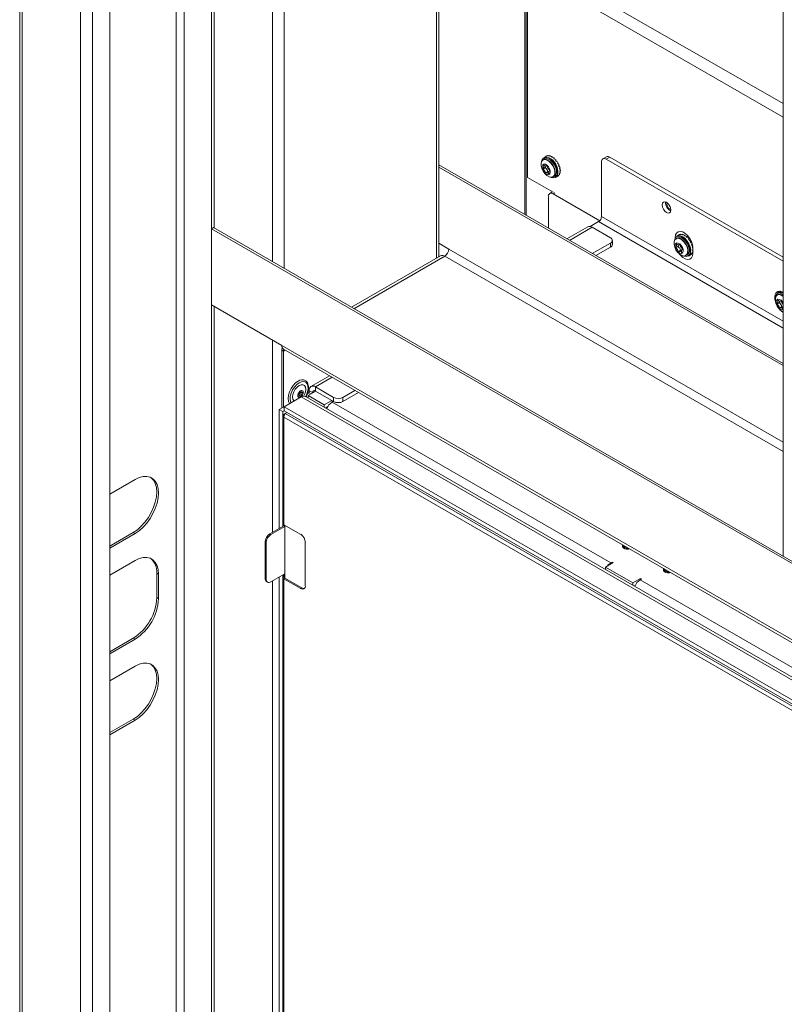
# Model space of a CAD drawing. Units: inches. Extents: x 22 to 149, y 11 to 132.
# Drawn here: x 101 to 112, y 104 to 119 of the extents above; entities that cross this region are included whole.
import ezdxf

# ---------------------------------------------------------------- set-up
doc = ezdxf.new("R2010")
doc.units = ezdxf.units.IN
doc.header["$LTSCALE"] = 16
doc.header["$MEASUREMENT"] = 0

msp = doc.modelspace()

# ---------------------------------------------------------------- linework, layer by layer
at = {"color": 7, "linetype": 'Continuous', "lineweight": 15}
for p, q in [((101.598, 90.66), (101.598, 127.348)), ((101.775, 90.558), (101.775, 127.246)), ((102.04, 90.405), (102.04, 127.093)), ((103.039, 92.231), (103.039, 126.516)), ((103.162, 92.138), (103.162, 126.445)), ((103.577, 126.206), (103.577, 116.209)), ((103.614, 116.218), (103.614, 126.184)), ((104.497, 115.708), (104.497, 125.675)), ((104.674, 115.605), (104.674, 125.572)), ((106.972, 115.762), (106.972, 124.246)), ((107.008, 115.783), (107.008, 124.225)), ((100.678, 123.309), (100.678, 95.878)), ((100.714, 95.826), (100.714, 123.257)), ((112.209, 121.223), (112.209, 111.256)), ((108.439, 120.274), (112.209, 118.098)), ((108.33, 120.162), (108.33, 116.408)), ((108.35, 116.981), (108.35, 120.12)), ((112.209, 117.893), (108.35, 120.12)), ((108.307, 119.99), (108.307, 116.421)), ((108.625, 117.301), (108.597, 117.285)), ((108.633, 117.306), (108.633, 117.306)), ((108.658, 117.315), (108.659, 117.31)), ((108.688, 117.313), (108.688, 117.305)), ((108.72, 117.3), (108.718, 117.29)), ((108.752, 117.278), (108.746, 117.267)), ((109.541, 117.295), (109.488, 117.264)), ((109.591, 117.29), (109.538, 117.259)), ((109.591, 117.29), (112.209, 115.778)), ((112.209, 114.169), (107.008, 117.171)), ((112.209, 114.138), (107.008, 117.14)), ((108.616, 117.136), (108.581, 117.115)), ((108.618, 117.128), (108.583, 117.107)), ((108.607, 117.261), (108.587, 117.25)), ((108.594, 117.168), (108.589, 117.165)), ((108.634, 117.158), (108.64, 117.161)), ((108.639, 117.161), (108.638, 117.161)), ((109.467, 116.391), (109.467, 117.218)), ((109.538, 117.259), (112.209, 115.717)), ((108.737, 116.758), (108.35, 116.981)), ((108.655, 117.071), (108.619, 117.051)), ((108.665, 117.069), (108.629, 117.049)), ((108.675, 117.041), (108.67, 117.039)), ((108.736, 116.992), (108.756, 117.003)), ((108.772, 116.982), (108.8, 116.998)), ((108.663, 116.216), (108.663, 116.694)), ((108.726, 116.764), (108.684, 116.74)), ((108.759, 116.749), (108.734, 116.735)), ((108.734, 116.735), (109.439, 116.328)), ((110.453, 116.583), (110.456, 116.6)), ((112.209, 114.808), (109.467, 116.391)), ((109.257, 116.237), (108.942, 116.055)), ((109.326, 116.23), (108.982, 116.032)), ((109.423, 116.315), (109.296, 116.242)), ((109.326, 116.23), (109.6, 116.072)), ((109.423, 116.315), (112.209, 114.707)), ((103.603, 116.224), (103.576, 116.208)), ((133.037, 99.201), (103.576, 116.208)), ((103.576, 115.055), (103.576, 116.208)), ((133.064, 99.216), (103.603, 116.224)), ((110.631, 116.112), (110.603, 116.096)), ((110.639, 116.117), (110.639, 116.116)), ((110.664, 116.126), (110.665, 116.121)), ((110.694, 116.124), (110.694, 116.115)), ((110.726, 116.111), (110.724, 116.1)), ((110.758, 116.088), (110.752, 116.077)), ((107.16, 115.899), (107.008, 115.987)), ((109.6, 115.99), (109.327, 115.832)), ((109.6, 115.929), (109.6, 115.99)), ((109.63, 115.97), (109.63, 116.031)), ((110.58, 116.073), (110.58, 116.066)), ((110.622, 115.946), (110.587, 115.926)), ((110.624, 115.938), (110.589, 115.918)), ((110.613, 116.071), (110.593, 116.06)), ((110.6, 115.978), (110.595, 115.975)), ((110.64, 115.969), (110.646, 115.972)), ((110.645, 115.972), (110.644, 115.971)), ((107.035, 115.798), (105.688, 115.02)), ((107.098, 115.792), (105.724, 114.999)), ((112.209, 112.842), (107.098, 115.792)), ((112.209, 112.984), (107.16, 115.899)), ((109.6, 115.929), (109.38, 115.802)), ((110.661, 115.882), (110.625, 115.861)), ((110.671, 115.88), (110.635, 115.859)), ((110.681, 115.852), (110.676, 115.849)), ((110.742, 115.802), (110.762, 115.813)), ((110.778, 115.793), (110.806, 115.809)), ((110.845, 115.838), (110.845, 115.92)), ((112.142, 115.22), (112.123, 115.209)), ((112.16, 115.26), (112.133, 115.244)), ((112.151, 115.264), (112.145, 115.251)), ((104.637, 114.443), (103.576, 115.055)), ((103.577, 115.055), (103.577, 89.518)), ((112.151, 115.095), (112.116, 115.074)), ((112.154, 115.087), (112.118, 115.066)), ((112.129, 115.127), (112.125, 115.124)), ((112.17, 115.117), (112.175, 115.12)), ((112.174, 115.12), (112.173, 115.12)), ((103.614, 89.496), (103.614, 115.033)), ((112.19, 115.03), (112.155, 115.01)), ((112.2, 115.028), (112.165, 115.008)), ((112.209, 114.999), (112.206, 114.998)), ((104.497, 111.618), (104.497, 114.524)), ((131.976, 98.66), (104.637, 114.443)), ((104.664, 114.356), (104.637, 114.371)), ((104.637, 114.371), (104.637, 113.498)), ((104.663, 114.385), (132.002, 98.602)), ((104.664, 114.356), (104.689, 114.37)), ((104.664, 114.356), (104.664, 113.513)), ((105.356, 113.985), (105.076, 113.823)), ((105.397, 113.962), (105.145, 113.816)), ((104.88, 113.697), (104.911, 113.715)), ((104.911, 113.692), (104.891, 113.703)), ((104.911, 113.75), (104.931, 113.762)), ((104.911, 113.715), (104.911, 113.75)), ((104.931, 113.726), (104.911, 113.738)), ((104.931, 113.703), (104.911, 113.715)), ((104.931, 113.762), (104.931, 113.726)), ((104.931, 113.726), (104.961, 113.744)), ((104.961, 113.721), (104.931, 113.703)), ((104.931, 113.703), (104.931, 113.668)), ((104.961, 113.721), (104.941, 113.732)), ((104.961, 113.744), (104.961, 113.721)), ((105.151, 113.751), (105.037, 113.685)), ((105.101, 113.73), (105.048, 113.76)), ((105.048, 113.76), (105.048, 113.729)), ((105.081, 113.71), (105.048, 113.729)), ((105.101, 113.73), (105.145, 113.755)), ((105.101, 113.73), (105.101, 113.722)), ((105.419, 113.658), (105.145, 113.816)), ((105.145, 113.755), (105.145, 113.816)), ((105.419, 113.597), (105.145, 113.755)), ((105.742, 113.762), (105.561, 113.658)), ((105.795, 113.732), (105.561, 113.597)), ((104.927, 113.665), (104.67, 113.517)), ((104.88, 113.674), (104.88, 113.697)), ((104.911, 113.692), (104.88, 113.674)), ((104.911, 113.657), (104.911, 113.692)), ((104.931, 113.668), (104.911, 113.68)), ((104.931, 113.668), (104.911, 113.657)), ((104.927, 113.665), (131.492, 98.329)), ((131.549, 98.343), (105.007, 113.665)), ((105.008, 113.673), (105.008, 113.665)), ((105.037, 113.685), (105.275, 113.547)), ((105.037, 113.648), (105.037, 113.685)), ((105.275, 113.547), (105.39, 113.613)), ((105.399, 113.588), (105.399, 113.608)), ((105.417, 113.598), (105.399, 113.588)), ((105.399, 113.588), (109.609, 111.158)), ((105.419, 113.597), (105.419, 113.658)), ((105.561, 113.658), (105.561, 113.597)), ((104.67, 113.517), (104.597, 113.475)), ((104.651, 113.445), (104.597, 113.475)), ((104.597, 113.475), (104.597, 111.677)), ((104.67, 113.456), (104.651, 113.445)), ((104.651, 113.445), (104.651, 111.707)), ((104.689, 113.414), (104.669, 113.402)), ((104.677, 113.397), (104.669, 113.402)), ((131.236, 98.181), (104.67, 113.517)), ((104.67, 113.456), (104.67, 113.517)), ((131.236, 98.12), (104.67, 113.456)), ((104.689, 113.414), (104.716, 113.429)), ((104.689, 113.414), (131.224, 98.095)), ((105.275, 113.51), (105.275, 113.547)), ((105.297, 113.498), (105.332, 113.519)), ((104.656, 113.379), (104.656, 111.751)), ((131.185, 98.049), (104.669, 113.357)), ((104.669, 113.357), (104.669, 111.734)), ((102.04, 112.197), (102.42, 112.417)), ((102.393, 111.616), (102.04, 111.412)), ((102.42, 111.6), (102.393, 111.616)), ((104.456, 111.595), (104.669, 111.718)), ((104.472, 111.586), (104.684, 111.709)), ((104.922, 111.588), (104.669, 111.734)), ((104.669, 111.734), (104.669, 111.718)), ((104.684, 111.709), (104.669, 111.718)), ((104.684, 111.725), (104.684, 110.927)), ((102.42, 111.6), (102.04, 111.381)), ((104.401, 111.464), (104.386, 111.473)), ((104.386, 110.921), (104.386, 111.473)), ((104.456, 111.595), (104.472, 111.586)), ((104.401, 110.912), (104.401, 111.464)), ((104.992, 111.466), (104.992, 110.812)), ((109.805, 111.41), (109.812, 111.406)), ((109.805, 111.393), (109.812, 111.389)), ((109.805, 111.377), (109.808, 111.375)), ((102.04, 110.973), (102.42, 111.192)), ((109.629, 111.17), (109.609, 111.158)), ((109.644, 111.161), (109.629, 111.17)), ((109.629, 111.153), (109.629, 111.17)), ((109.644, 111.161), (109.526, 111.094)), ((109.526, 111.094), (109.94, 110.855)), ((109.526, 111.057), (109.526, 111.094)), ((109.609, 111.158), (109.609, 111.141)), ((110.423, 111.052), (110.431, 111.048)), ((110.423, 111.036), (110.431, 111.032)), ((110.423, 111.02), (110.427, 111.018)), ((102.774, 110.988), (102.747, 111.003)), ((102.747, 111.003), (102.747, 110.632)), ((102.774, 110.988), (102.774, 110.616)), ((104.386, 110.921), (104.401, 110.912)), ((104.406, 110.876), (104.422, 110.867)), ((104.684, 110.994), (104.472, 110.872)), ((104.497, 88.987), (104.497, 110.886)), ((104.597, 110.944), (104.597, 87.626)), ((104.651, 110.975), (104.651, 87.595)), ((104.656, 110.935), (104.656, 87.584)), ((104.669, 110.985), (104.669, 110.952)), ((104.684, 110.943), (104.669, 110.952)), ((104.684, 110.927), (104.669, 110.918)), ((104.669, 110.918), (104.669, 87.572)), ((104.669, 110.918), (104.922, 110.772)), ((104.684, 110.927), (104.937, 110.781)), ((109.94, 110.855), (110.057, 110.923)), ((110.051, 110.902), (110.071, 110.914)), ((110.051, 110.902), (126.756, 101.259)), ((110.071, 110.914), (110.057, 110.923)), ((110.057, 110.906), (110.057, 110.923)), ((104.922, 110.772), (104.937, 110.781)), ((109.94, 110.818), (109.94, 110.855)), ((109.961, 110.806), (109.973, 110.813)), ((102.774, 110.616), (102.747, 110.632)), ((102.04, 109.815), (102.393, 110.02)), ((102.04, 109.784), (102.42, 110.004)), ((102.393, 110.02), (102.42, 110.004)), ((102.42, 109.596), (102.04, 109.376)), ((102.04, 108.591), (102.393, 108.795)), ((102.393, 108.795), (102.42, 108.779)), ((102.04, 108.56), (102.42, 108.779))]:
    msp.add_line(p, q, dxfattribs=at)
at = {"color": 7, "linetype": 'Continuous', "lineweight": 15, "flags": 128}
for points in [[(108.562, 117.217), (108.567, 117.242), (108.583, 117.269), (108.609, 117.284), (108.64, 117.286), (108.675, 117.274), (108.711, 117.249), (108.744, 117.214), (108.771, 117.171), (108.791, 117.125), (108.8, 117.08), (108.799, 117.039), (108.799, 117.039)], [(108.761, 117.039), (108.75, 117.01), (108.731, 116.991), (108.704, 116.985), (108.673, 116.992), (108.641, 117.011), (108.61, 117.041), (108.584, 117.079), (108.565, 117.12), (108.556, 117.162), (108.557, 117.199), (108.567, 117.228), (108.587, 117.247), (108.613, 117.253), (108.644, 117.246), (108.677, 117.226), (108.708, 117.196), (108.733, 117.159), (108.752, 117.117), (108.762, 117.076), (108.761, 117.039)], [(108.692, 117.056), (108.684, 117.035), (108.667, 117.024), (108.645, 117.026), (108.621, 117.039), (108.598, 117.062), (108.581, 117.092), (108.571, 117.123), (108.571, 117.151), (108.579, 117.172), (108.596, 117.182), (108.618, 117.181), (108.642, 117.167), (108.665, 117.144), (108.682, 117.115), (108.692, 117.084), (108.692, 117.056)], [(108.587, 117.25), (108.589, 117.25), (108.616, 117.257), (108.647, 117.25), (108.68, 117.23), (108.711, 117.199), (108.738, 117.161), (108.756, 117.119), (108.766, 117.077), (108.765, 117.039)], [(108.593, 117.168), (108.592, 117.169), (108.591, 117.169), (108.59, 117.169), (108.59, 117.169), (108.589, 117.168), (108.589, 117.167), (108.589, 117.166), (108.589, 117.165)], [(108.607, 117.261), (108.608, 117.262), (108.635, 117.268), (108.666, 117.261), (108.699, 117.241), (108.731, 117.21), (108.757, 117.172), (108.776, 117.13), (108.785, 117.088), (108.785, 117.051)], [(108.616, 117.136), (108.615, 117.135), (108.615, 117.134), (108.615, 117.133), (108.615, 117.132), (108.616, 117.131), (108.616, 117.13), (108.617, 117.129), (108.618, 117.128)], [(108.644, 117.156), (108.644, 117.157), (108.643, 117.159), (108.642, 117.16), (108.641, 117.16), (108.64, 117.161), (108.639, 117.161), (108.639, 117.161), (108.638, 117.161)], [(108.581, 117.115), (108.58, 117.115), (108.58, 117.114), (108.58, 117.113), (108.58, 117.112), (108.58, 117.11), (108.581, 117.109), (108.582, 117.108), (108.583, 117.107)], [(108.619, 117.051), (108.62, 117.05), (108.62, 117.048), (108.621, 117.047), (108.622, 117.046), (108.623, 117.046), (108.624, 117.045), (108.625, 117.046), (108.625, 117.046)], [(108.67, 117.039), (108.671, 117.038), (108.672, 117.038), (108.673, 117.038), (108.674, 117.038), (108.674, 117.039), (108.675, 117.04), (108.675, 117.041), (108.674, 117.042)], [(108.683, 117.091), (108.683, 117.092), (108.684, 117.093), (108.684, 117.094), (108.683, 117.095), (108.683, 117.096), (108.682, 117.098), (108.682, 117.099), (108.681, 117.099)], [(108.799, 117.039), (108.788, 117.007), (108.767, 116.985), (108.738, 116.977), (108.705, 116.982), (108.695, 116.986)], [(108.765, 117.039), (108.755, 117.01), (108.736, 116.992)], [(108.785, 117.051), (108.774, 117.021), (108.756, 117.003)], [(110.447, 116.453), (110.422, 116.474), (110.4, 116.503), (110.386, 116.536), (110.381, 116.568), (110.386, 116.595), (110.4, 116.611), (110.422, 116.616), (110.447, 116.607), (110.472, 116.586), (110.494, 116.557), (110.508, 116.524), (110.513, 116.492), (110.508, 116.465), (110.494, 116.449), (110.472, 116.444), (110.447, 116.453)], [(110.502, 116.54), (110.494, 116.553), (110.486, 116.57)], [(110.568, 116.028), (110.573, 116.052), (110.59, 116.08), (110.615, 116.095), (110.646, 116.096), (110.681, 116.084), (110.717, 116.06), (110.75, 116.024), (110.777, 115.982), (110.797, 115.936), (110.806, 115.89), (110.805, 115.85), (110.805, 115.85)], [(110.845, 115.92), (110.839, 115.966), (110.824, 116.015), (110.799, 116.062), (110.767, 116.104), (110.731, 116.137), (110.693, 116.159), (110.657, 116.167), (110.625, 116.162), (110.601, 116.143), (110.585, 116.113), (110.58, 116.073)], [(110.603, 116.096), (110.627, 116.104), (110.66, 116.1), (110.695, 116.085), (110.729, 116.058), (110.761, 116.021), (110.787, 115.979), (110.805, 115.933), (110.814, 115.889), (110.812, 115.849)], [(110.767, 115.849), (110.756, 115.82), (110.737, 115.802), (110.71, 115.795), (110.679, 115.802), (110.647, 115.822), (110.616, 115.852), (110.59, 115.889), (110.572, 115.931), (110.562, 115.972), (110.563, 116.009), (110.573, 116.039), (110.593, 116.057), (110.619, 116.063), (110.65, 116.056), (110.683, 116.037), (110.714, 116.007), (110.74, 115.969), (110.758, 115.928), (110.768, 115.887), (110.767, 115.849)], [(110.699, 115.866), (110.69, 115.845), (110.673, 115.835), (110.651, 115.836), (110.627, 115.85), (110.604, 115.873), (110.587, 115.902), (110.577, 115.933), (110.577, 115.961), (110.585, 115.982), (110.602, 115.993), (110.624, 115.991), (110.648, 115.978), (110.671, 115.955), (110.688, 115.925), (110.698, 115.894), (110.699, 115.866)], [(110.593, 116.06), (110.595, 116.061), (110.622, 116.067), (110.653, 116.06), (110.686, 116.04), (110.717, 116.01), (110.744, 115.972), (110.763, 115.93), (110.772, 115.888), (110.772, 115.85)], [(110.599, 115.979), (110.598, 115.979), (110.597, 115.98), (110.596, 115.98), (110.596, 115.979), (110.595, 115.979), (110.595, 115.978), (110.595, 115.977), (110.595, 115.975)], [(110.613, 116.071), (110.614, 116.072), (110.641, 116.078), (110.673, 116.071), (110.705, 116.051), (110.737, 116.021), (110.763, 115.983), (110.782, 115.941), (110.791, 115.899), (110.791, 115.861)], [(110.622, 115.946), (110.621, 115.946), (110.621, 115.945), (110.621, 115.944), (110.621, 115.943), (110.622, 115.941), (110.622, 115.94), (110.623, 115.939), (110.624, 115.938)], [(110.65, 115.967), (110.65, 115.968), (110.649, 115.969), (110.648, 115.97), (110.647, 115.971), (110.646, 115.972), (110.646, 115.972), (110.645, 115.972), (110.644, 115.971)], [(110.587, 115.926), (110.586, 115.925), (110.586, 115.924), (110.586, 115.923), (110.586, 115.922), (110.586, 115.921), (110.587, 115.92), (110.588, 115.919), (110.589, 115.918)], [(110.625, 115.861), (110.626, 115.86), (110.626, 115.859), (110.627, 115.858), (110.628, 115.857), (110.629, 115.856), (110.63, 115.856), (110.631, 115.856), (110.631, 115.856)], [(110.641, 115.826), (110.657, 115.807), (110.693, 115.774), (110.731, 115.752), (110.767, 115.744), (110.799, 115.749), (110.824, 115.768), (110.839, 115.798), (110.845, 115.838)], [(110.676, 115.849), (110.677, 115.849), (110.678, 115.848), (110.679, 115.848), (110.68, 115.849), (110.68, 115.849), (110.681, 115.85), (110.681, 115.851), (110.68, 115.852)], [(110.689, 115.902), (110.689, 115.902), (110.69, 115.903), (110.69, 115.904), (110.69, 115.906), (110.689, 115.907), (110.688, 115.908), (110.688, 115.909), (110.687, 115.91)], [(110.805, 115.85), (110.794, 115.817), (110.773, 115.796), (110.744, 115.787), (110.711, 115.792), (110.701, 115.796)], [(110.772, 115.85), (110.761, 115.82), (110.742, 115.802)], [(110.791, 115.861), (110.78, 115.831), (110.762, 115.813)], [(112.209, 115.249), (112.197, 115.255), (112.162, 115.263), (112.131, 115.26), (112.106, 115.243), (112.09, 115.216), (112.083, 115.179), (112.085, 115.136), (112.097, 115.09), (112.1, 115.081)], [(112.209, 114.951), (112.209, 114.951), (112.176, 114.97), (112.145, 115), (112.12, 115.038), (112.101, 115.079), (112.092, 115.121), (112.092, 115.158), (112.103, 115.187), (112.122, 115.206), (112.149, 115.212), (112.18, 115.205), (112.207, 115.189)], [(112.209, 114.985), (112.202, 114.983), (112.18, 114.985), (112.156, 114.998), (112.134, 115.021), (112.116, 115.051), (112.107, 115.082), (112.106, 115.11), (112.115, 115.131), (112.132, 115.141), (112.154, 115.14), (112.178, 115.126), (112.2, 115.103), (112.209, 115.091)], [(112.116, 115.074), (112.116, 115.074), (112.115, 115.073), (112.115, 115.072), (112.115, 115.071), (112.116, 115.069), (112.116, 115.068), (112.117, 115.067), (112.118, 115.066)], [(112.129, 115.127), (112.128, 115.128), (112.127, 115.128), (112.126, 115.128), (112.125, 115.128), (112.125, 115.127), (112.124, 115.126), (112.124, 115.125), (112.125, 115.124)], [(112.151, 115.095), (112.151, 115.094), (112.151, 115.093), (112.151, 115.092), (112.151, 115.091), (112.151, 115.09), (112.152, 115.089), (112.153, 115.088), (112.154, 115.087)], [(112.18, 115.115), (112.179, 115.116), (112.179, 115.117), (112.178, 115.119), (112.177, 115.119), (112.176, 115.12), (112.175, 115.12), (112.174, 115.12), (112.173, 115.12)], [(112.155, 115.01), (112.155, 115.009), (112.156, 115.007), (112.157, 115.006), (112.158, 115.005), (112.158, 115.005), (112.159, 115.004), (112.16, 115.005), (112.161, 115.005)], [(112.161, 114.983), (112.179, 114.966), (112.209, 114.943)], [(104.884, 113.905), (104.845, 113.876), (104.808, 113.838), (104.777, 113.792), (104.753, 113.742), (104.738, 113.691), (104.733, 113.643), (104.738, 113.601), (104.753, 113.568), (104.755, 113.566)], [(104.899, 113.879), (104.862, 113.852), (104.828, 113.815), (104.799, 113.772), (104.778, 113.724), (104.765, 113.677), (104.763, 113.633), (104.77, 113.595), (104.778, 113.579)], [(104.996, 113.668), (105.01, 113.695), (105.027, 113.743), (105.035, 113.79), (105.032, 113.831), (105.02, 113.864), (104.998, 113.887), (104.969, 113.897), (104.935, 113.894), (104.899, 113.879)], [(104.964, 113.672), (104.98, 113.701), (104.994, 113.741), (104.999, 113.78), (104.994, 113.813), (104.98, 113.837), (104.958, 113.849), (104.93, 113.85), (104.899, 113.837)], [(104.899, 113.837), (104.868, 113.814), (104.84, 113.781), (104.818, 113.743), (104.804, 113.703), (104.799, 113.664), (104.804, 113.631), (104.818, 113.607), (104.821, 113.604)], [(104.911, 113.657), (104.913, 113.658), (104.914, 113.658)], [(102.656, 112.449), (102.664, 112.443), (102.7, 112.405), (102.726, 112.356), (102.742, 112.296), (102.747, 112.228), (102.742, 112.154), (102.726, 112.076), (102.7, 111.997), (102.664, 111.918), (102.621, 111.843), (102.57, 111.773), (102.514, 111.71), (102.455, 111.658), (102.393, 111.616)], [(102.42, 112.417), (102.482, 112.446), (102.541, 112.462), (102.597, 112.464), (102.648, 112.453), (102.691, 112.427), (102.726, 112.39), (102.753, 112.34), (102.768, 112.281), (102.774, 112.213), (102.768, 112.139), (102.753, 112.061), (102.726, 111.981), (102.691, 111.903), (102.648, 111.827), (102.597, 111.757), (102.541, 111.695), (102.482, 111.642), (102.42, 111.6)], [(109.783, 111.43), (109.784, 111.416), (109.796, 111.4), (109.817, 111.387), (109.845, 111.381), (109.868, 111.381)], [(109.784, 111.417), (109.784, 111.399), (109.796, 111.383), (109.817, 111.371), (109.845, 111.365), (109.875, 111.365), (109.89, 111.368)], [(109.812, 111.406), (109.823, 111.4), (109.842, 111.396)], [(102.42, 111.192), (102.482, 111.221), (102.541, 111.237), (102.597, 111.24), (102.648, 111.228), (102.691, 111.203), (102.726, 111.165), (102.753, 111.115), (102.768, 111.056), (102.774, 110.988)], [(110.401, 111.072), (110.403, 111.058), (110.414, 111.042), (110.436, 111.03), (110.464, 111.024), (110.486, 111.023)], [(110.402, 111.059), (110.403, 111.042), (110.414, 111.026), (110.436, 111.014), (110.464, 111.007), (110.494, 111.008), (110.509, 111.01)], [(110.431, 111.048), (110.441, 111.043), (110.46, 111.038)], [(102.393, 108.795), (102.455, 108.836), (102.514, 108.889), (102.57, 108.952), (102.621, 109.021), (102.664, 109.097), (102.7, 109.176), (102.726, 109.255), (102.742, 109.333), (102.747, 109.407), (102.742, 109.475), (102.726, 109.534), (102.7, 109.584), (102.664, 109.622), (102.656, 109.628)], [(102.42, 108.779), (102.482, 108.821), (102.541, 108.874), (102.597, 108.936), (102.648, 109.006), (102.691, 109.081), (102.726, 109.16), (102.753, 109.24), (102.768, 109.318), (102.774, 109.392), (102.768, 109.459), (102.753, 109.519), (102.726, 109.568), (102.691, 109.606), (102.648, 109.631), (102.597, 109.643), (102.541, 109.641), (102.482, 109.625), (102.42, 109.596)]]:
    msp.add_lwpolyline(points, dxfattribs=at)
at = {"color": 7, "linetype": 'Continuous', "lineweight": 15}
for centre, radius, start, end in [((108.555, 117.06), 0.252, 355.2077, 63.4666), ((109.561, 117.249), 0.0503, 54.3832, 114.3062), ((108.549, 117.146), 0.0439, 315.532, 25.1537), ((108.62, 117.19), 0.0344, 219.4946, 302.2926), ((108.598, 117.159), 0.0288, 307.3264, 353.5073), ((108.556, 117.048), 0.101, 13.3077, 52.3099), ((108.742, 117.179), 0.101, 193.3072, 232.308), ((109.51, 117.225), 0.0437, 50.7962, 189.2145), ((108.521, 117.028), 0.101, 13.3077, 52.3099), ((108.644, 117.017), 0.0344, 39.4946, 122.2967), ((108.661, 117.072), 0.00692, 190.3497, 249.7181), ((108.675, 117.051), 0.0214, 99.8644, 119.9567), ((108.714, 117.061), 0.0439, 135.5322, 205.1497), ((108.733, 117.044), 0.0733, 301.8688, 355.3149), ((108.706, 116.701), 0.0437, 50.7968, 189.2117), ((110.564, 116.598), 0.13, 173.4987, 246.496), ((110.547, 116.584), 0.0936, 180.67, 248.9267), ((109.372, 116.395), 0.0953, 302.6051, 357.3952), ((109.286, 116.174), 0.0689, 54.3811, 114.3079), ((109.585, 116.031), 0.0437, 290.7842, 69.2167), ((109.579, 115.975), 0.0503, 294.3764, 354.3039), ((110.555, 115.957), 0.0439, 315.5333, 25.1523), ((110.626, 116), 0.0344, 219.4937, 302.2943), ((110.604, 115.969), 0.0289, 307.4022, 353.4291), ((110.562, 115.858), 0.101, 13.306, 52.3099), ((110.748, 115.99), 0.101, 193.3073, 232.3086), ((107.061, 115.741), 0.0631, 54.3843, 114.3067), ((107.025, 115.905), 0.134, 302.605, 357.3947), ((110.527, 115.838), 0.101, 13.306, 52.3099), ((110.65, 115.827), 0.0344, 39.4937, 122.2943), ((110.667, 115.883), 0.00692, 190.3637, 249.7145), ((110.681, 115.861), 0.0215, 99.916, 119.8801), ((110.72, 115.871), 0.0439, 135.5367, 205.1493), ((110.739, 115.855), 0.0733, 301.8684, 355.317), ((112.169, 115.174), 0.0717, 56.1039, 178.4845), ((112.155, 115.137), 0.0783, 46.3672, 114.1574), ((112.168, 115.169), 0.0835, 60.7803, 115.1054), ((112.172, 115.156), 0.0708, 59.09, 115.378), ((112.085, 115.105), 0.0439, 315.5333, 25.1523), ((112.057, 114.987), 0.101, 13.3062, 52.3106), ((112.155, 115.149), 0.0344, 219.4915, 302.2966), ((112.134, 115.118), 0.0289, 307.3919, 353.4418), ((112.092, 115.007), 0.101, 13.3062, 52.3106), ((112.28, 115.139), 0.103, 193.5499, 226.4011), ((112.179, 114.976), 0.0344, 39.4933, 122.2972), ((112.197, 115.031), 0.00692, 190.3548, 249.7186), ((112.211, 115.009), 0.0216, 99.9657, 119.8329), ((112.264, 115.021), 0.0575, 163.6796, 196.3204), ((112.208, 115), 0.00315, 222.6036, 281.4462), ((104.698, 114.436), 0.0614, 173.4461, 235.2418), ((104.718, 114.374), 0.0811, 156.0301, 181.9715), ((104.719, 114.358), 0.0559, 154.6841, 182.0865), ((104.945, 113.825), 0.1, 60.3917, 127.7248), ((104.975, 113.678), 0.0962, 131.5091, 168.491), ((104.948, 113.709), 0.0551, 108.0149, 131.9798), ((104.939, 113.74), 0.0228, 9.2862, 110.7027), ((104.867, 113.74), 0.0962, 311.5097, 348.4904), ((104.907, 113.732), 0.0551, 348.0186, 11.9814), ((105.071, 113.671), 0.063, 111.8327, 185.8487), ((105.107, 113.77), 0.0598, 50.7961, 189.2138), ((105.128, 113.734), 0.0271, 50.7952, 189.2137), ((104.934, 113.686), 0.0551, 168.0187, 191.9813), ((104.903, 113.678), 0.0228, 189.2877, 290.7013), ((105.512, 113.411), 0.21, 122.6605, 158.8439), ((105.49, 113.794), 0.154, 242.6096, 297.3901), ((105.49, 113.733), 0.154, 242.6096, 297.3901), ((104.677, 111.754), 0.0211, 185.6971, 245.6235), ((104.539, 111.466), 0.154, 122.6057, 177.3942), ((104.555, 111.457), 0.154, 122.6057, 177.3942), ((104.839, 111.459), 0.154, 2.6052, 57.3944), ((109.843, 111.469), 0.0709, 215.6071, 264.3982), ((109.858, 111.477), 0.0996, 242.1532, 277.4055), ((102.491, 111.027), 0.257, 354.7321, 49.8899), ((109.703, 111.002), 0.182, 121.2625, 142.7939), ((110.462, 111.112), 0.0709, 215.6076, 264.3978), ((110.477, 111.12), 0.0996, 242.1532, 277.4055), ((104.431, 110.914), 0.0461, 171.3321, 237.3563), ((104.444, 110.905), 0.0437, 170.7849, 309.2046), ((104.675, 110.935), 0.0183, 110.7834, 249.2166), ((104.687, 110.935), 0.00873, 110.7878, 249.2137), ((110.164, 110.726), 0.21, 122.6605, 158.8439), ((104.949, 110.805), 0.0437, 230.7971, 9.2136), ((104.968, 110.825), 0.0542, 235.5739, 281.6343), ((101.983, 110.665), 0.765, 302.4764, 357.5236), ((102.009, 110.65), 0.765, 302.4764, 357.5236)]:
    msp.add_arc(centre, radius, start, end, dxfattribs=at)
for centre, major_axis, ratio, start_param, end_param in [((108.72, 117.154), (0.131, -0.119), 0.894024, 2.625506, 2.860796), ((108.632, 117.103), (0.354, 0.255), 0.390282, 1.2915, 1.31801), ((108.632, 117.103), (0.333, 0.308), 0.324749, 1.202322, 1.228831), ((108.72, 117.154), (0.153, -0.097), 0.82222, 2.233377, 2.468666), ((108.632, 117.103), (0.329, 0.349), 0.233501, 1.160181, 1.186691), ((108.72, 117.154), (0.161, -0.093), 0.743241, 1.974687, 2.209977), ((108.632, 117.103), (0.337, 0.381), 0.138344, 1.153114, 1.179623), ((108.72, 117.154), (0.163, -0.095), 0.665841, 1.754401, 1.98969), ((108.632, 117.103), (0.353, 0.404), 0.049159, 1.167075, 1.193585), ((108.72, 117.154), (0.161, -0.099), 0.59134, 1.547046, 1.782335), ((108.632, 117.103), (0.375, 0.418), 0.030557, 5.064292, 5.090802), ((108.72, 117.154), (0.157, -0.105), 0.520054, 1.34307, 1.57836), ((108.632, 117.103), (0.402, 0.423), 0.099762, 5.033761, 5.060271), ((108.72, 117.154), (0.151, -0.111), 0.452487, 1.137588, 1.372878), ((108.632, 117.103), (0.43, 0.42), 0.158124, 5.00189, 5.0284), ((108.72, 117.154), (0.142, -0.118), 0.389767, 0.927469, 1.162759), ((108.632, 117.103), (0.46, 0.408), 0.205347, 4.971079, 4.997589), ((108.632, 117.103), (0.562, 0.292), 0.272972, 4.86877, 4.895279), ((108.72, 117.154), (-0.092, 0.149), 0.239725, 3.157393, 3.392682), ((108.632, 117.103), (0.542, 0.329), 0.275193, 4.892428, 4.918938), ((108.72, 117.154), (0.132, -0.125), 0.333906, 0.710569, 0.945859), ((108.632, 117.103), (0.518, 0.362), 0.26443, 4.916587, 4.943097), ((108.72, 117.154), (-0.106, 0.141), 0.255342, 3.395038, 3.630328), ((108.632, 117.103), (0.49, 0.389), 0.240973, 4.942573, 4.969083), ((108.72, 117.154), (-0.119, 0.133), 0.287882, 3.627369, 3.862659), ((110.726, 115.964), (0.131, -0.119), 0.894024, 2.625506, 2.860796), ((110.638, 115.914), (0.354, 0.255), 0.390282, 1.2915, 1.31801), ((110.638, 115.914), (0.333, 0.308), 0.324749, 1.202322, 1.228831), ((110.726, 115.964), (0.153, -0.097), 0.82222, 2.233377, 2.468666), ((110.638, 115.914), (0.329, 0.349), 0.233501, 1.160181, 1.186691), ((110.726, 115.964), (0.161, -0.093), 0.743241, 1.974687, 2.209977), ((110.638, 115.914), (0.337, 0.381), 0.138344, 1.153114, 1.179623), ((110.726, 115.964), (0.163, -0.095), 0.665841, 1.754401, 1.98969), ((110.638, 115.914), (0.353, 0.404), 0.049159, 1.167075, 1.193585), ((110.726, 115.964), (0.161, -0.099), 0.59134, 1.547046, 1.782335), ((110.638, 115.914), (0.375, 0.418), 0.030557, 5.064292, 5.090802), ((110.726, 115.964), (0.157, -0.105), 0.520054, 1.34307, 1.57836), ((110.638, 115.914), (0.402, 0.423), 0.099762, 5.033761, 5.060271), ((110.726, 115.964), (0.151, -0.111), 0.452487, 1.137588, 1.372878), ((110.638, 115.914), (0.43, 0.42), 0.158124, 5.00189, 5.0284), ((110.726, 115.964), (0.142, -0.118), 0.389767, 0.976664, 1.162759), ((110.638, 115.914), (0.46, 0.408), 0.205347, 4.971079, 4.997589), ((110.638, 115.914), (0.562, 0.292), 0.272972, 4.86877, 4.895279), ((110.726, 115.964), (-0.092, 0.149), 0.239725, 3.157393, 3.392682), ((110.638, 115.914), (0.542, 0.329), 0.275193, 4.892428, 4.918938), ((110.726, 115.964), (0.132, -0.125), 0.333906, 0.835884, 0.945859), ((110.638, 115.914), (0.518, 0.362), 0.26443, 4.916587, 4.943097), ((110.726, 115.964), (-0.106, 0.141), 0.255342, 3.395038, 3.630328), ((110.726, 115.964), (-0.119, 0.133), 0.287882, 3.765732, 3.862659), ((112.167, 115.062), (0.354, 0.255), 0.390282, 1.2915, 1.31801), ((112.255, 115.113), (0.131, -0.119), 0.894024, 2.790989, 2.860796)]:
    msp.add_ellipse(centre, major_axis=major_axis, ratio=ratio, start_param=start_param, end_param=end_param, dxfattribs=at)
for points, knots in [([(104.999, 113.667), (105.002, 113.673), (105.015, 113.693), (105.029, 113.731), (105.04, 113.778), (105.042, 113.823), (105.034, 113.862), (105.019, 113.893), (105.003, 113.906), (104.995, 113.911)], [0, 0, 0, 0, 0.059724, 0.223096, 0.387107, 0.552405, 0.719303, 0.868118, 1, 1, 1, 1]), ([(104.927, 113.665), (104.942, 113.67), (104.971, 113.679), (104.995, 113.67), (105.007, 113.665)], [0, 0, 0, 0, 0.500049, 1, 1, 1, 1]), ([(104.669, 113.402), (104.665, 113.398), (104.658, 113.392), (104.655, 113.379), (104.658, 113.367), (104.665, 113.36), (104.669, 113.357)], [0, 0, 0, 0, 0.250001, 0.499995, 0.749994, 1, 1, 1, 1]), ([(104.669, 113.357), (104.668, 113.362), (104.668, 113.372), (104.672, 113.389), (104.68, 113.404), (104.686, 113.41), (104.689, 113.414)], [0, 0, 0, 0, 0.249995, 0.499997, 0.750003, 1, 1, 1, 1])]:
    msp.add_open_spline(points, degree=3, knots=knots, dxfattribs=at)

doc.saveas('drawing.dxf')
